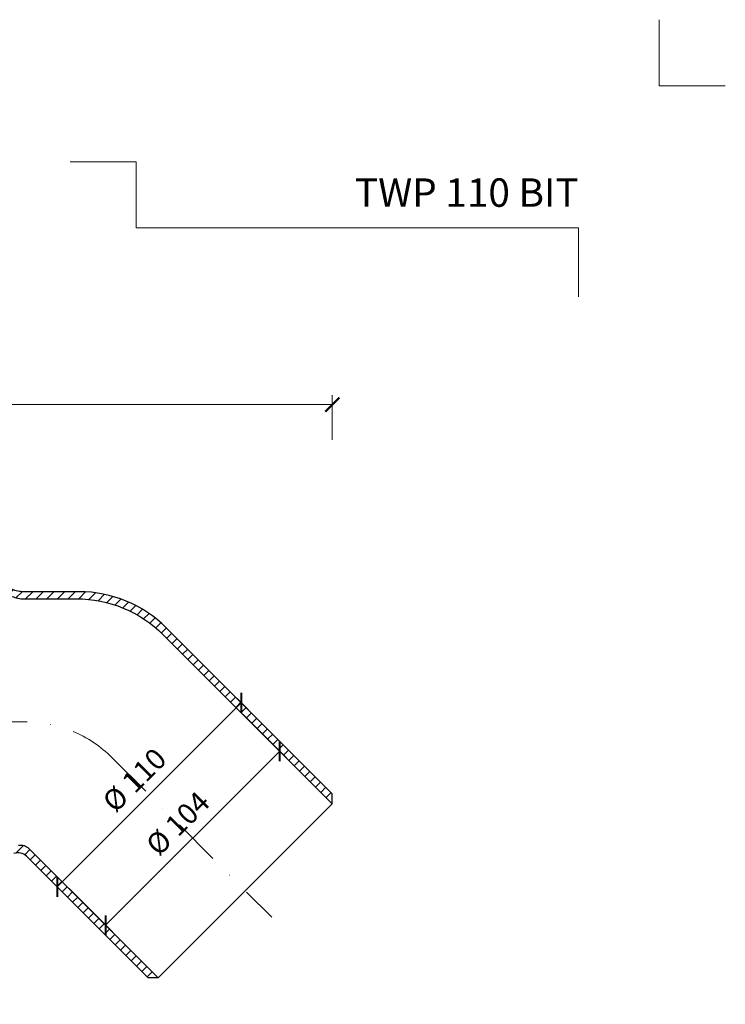
# Model space of a CAD drawing. Units: millimetres. Extents: x 11339 to 25649, y -1615 to 22532.
# Drawn here: x 17878 to 18176, y 4986 to 5403 of the extents above; entities that cross this region are included whole.
import ezdxf
from ezdxf.enums import TextEntityAlignment as Align

# ---------------------------------------------------------------- set-up
doc = ezdxf.new("R2010")
doc.units = ezdxf.units.MM
doc.linetypes.add('DASHDOT2', pattern=[0.5, 0.25, -0.125, 0, -0.125])
doc.layers.get('DEFPOINTS').update_dxf_attribs({"color": 254, "lineweight": 30})
for name, color, linetype, lineweight in [('TOPWET_KOTY', 30, 'Continuous', 13), ('TOPWET_TENKOU', 142, 'Continuous', 13), ('TOPWET_TLUSTOU', 142, 'Continuous', 30), ('TOPWET_VYKRESOVE_POLE', 254, 'Continuous', 13)]:
    doc.layers.add(name, color=color, linetype=linetype, lineweight=lineweight)
doc.layers.add('Vrstva 4', color=255, linetype='Continuous')
doc.styles.add('BOLD_ARIAL_NARROW', font='arial-narrow-bold_[cs.allfont.net].ttf')
doc.styles.add('REGULAR_ARIAL_NARROW', font='ArialNarrow.ttf')
doc.dimstyles.new('ISO-TW 1-4', dxfattribs={"dimscale": 4, "dimtxt": 2.2, "dimasz": 1.5, "dimexe": 1, "dimexo": 0, "dimgap": 0.75, "dimtad": 1, "dimdec": 0, "dimtxsty": 'REGULAR_ARIAL_NARROW', "dimblk": 'ARCHTICK', "dimcen": 0.5, "dimclrd": 256, "dimclre": 256, "dimclrt": 256, "dimadec": 0, "dimazin": 0, "dimtfac": 1, "dimtdec": 0, "dimtmove": 1, "dimatfit": 3, "dimldrblk": 'DOT', "dimfxl": 1, "dimtfill": 1, "dimtzin": 0, "dimlwd": -1, "dimlwe": -1, "dimarcsym": 0})
pattern_1 = [(45, (474.114, -3461.64), (-2.24506403, 2.24506403), [])]

# ---------------------------------------------------------------- blocks, each defined once
blk = doc.blocks.new('_ArchTick')
at = {"color": 0, "linetype": 'ByBlock', "const_width": 0.15}
blk.add_lwpolyline([(-0.5, -0.5), (0.5, 0.5)], dxfattribs=at)
blk = doc.blocks.new('*D220')
at = {"layer": 'DEFPOINTS', "color": 0, "ltscale": 40, "transparency": 16777216}
for p in [(18010.3, 5239.82), (17613.01, 5227.54), (18010.3, 5225.01)]:
    blk.add_point(p, dxfattribs=at)
at = {"layer": 'TOPWET_KOTY', "ltscale": 40, "transparency": 16777216}
for p, q in [((17613.01, 5227.54), (17613.01, 5243.82)), ((18010.3, 5225.01), (18010.3, 5243.82)), ((17613.01, 5239.82), (18010.3, 5239.82))]:
    blk.add_line(p, q, dxfattribs=at)
at = {"layer": 'TOPWET_KOTY', "ltscale": 40, "transparency": 16777216, "xscale": 6, "yscale": 6, "zscale": 6, "rotation": 180}
blk.add_blockref('_ArchTick', (17613.01, 5239.82), dxfattribs=at)
at = {"layer": 'TOPWET_KOTY', "ltscale": 40, "transparency": 16777216, "xscale": 6, "yscale": 6, "zscale": 6}
blk.add_blockref('_ArchTick', (18010.3, 5239.82), dxfattribs=at)
at = {"layer": 'TOPWET_KOTY', "ltscale": 40, "transparency": 16777216, "insert": (17811.66, 5247.31), "char_height": 8.8, "attachment_point": 5, "style": 'REGULAR_ARIAL_NARROW', "bg_fill": 3, "box_fill_scale": 1.1, "bg_fill_color": 256, "bg_fill_true_color": 13158600, "bg_fill_transparency": 0}
blk.add_mtext('397', dxfattribs=at)
blk = doc.blocks.new('_Dot')
at = {"color": 0, "linetype": 'ByBlock', "lineweight": -2}
blk.add_line((-0.5, 0), (-1, 0), dxfattribs=at)
at = {"color": 0, "linetype": 'ByBlock', "const_width": 0.5}
blk.add_lwpolyline([(-0.25, 0, 1), (0.25, 0, 1)], format="xyb", close=True, dxfattribs=at)
blk = doc.blocks.new('*D234')
at = {"layer": 'DEFPOINTS', "color": 0, "ltscale": 40, "transparency": 16777216}
for p in [(17965.22, 5120.45), (17971.88, 5113.8), (17887.44, 5042.67)]:
    blk.add_point(p, dxfattribs=at)
at = {"layer": 'TOPWET_KOTY', "ltscale": 40, "transparency": 16777216}
for p, q in [((17965.22, 5120.45), (17974.7, 5110.97)), ((17894.09, 5036.02), (17971.88, 5113.8)), ((17887.44, 5042.67), (17896.92, 5033.19))]:
    blk.add_line(p, q, dxfattribs=at)
at = {"layer": 'TOPWET_KOTY', "ltscale": 40, "transparency": 16777216, "xscale": 6, "yscale": 6, "zscale": 6}
for p, rotation in [((17971.88, 5113.8), 45.00000000000006), ((17894.09, 5036.02), 225.0000000000001)]:
    blk.add_blockref('_ArchTick', p, dxfattribs=dict(at, rotation=rotation))
at = {"layer": 'TOPWET_KOTY', "ltscale": 40, "transparency": 16777216, "insert": (17927.51, 5080.38), "char_height": 8.8, "attachment_point": 5, "rotation": 45, "style": 'REGULAR_ARIAL_NARROW', "bg_fill": 3, "box_fill_scale": 1.1, "bg_fill_color": 256, "bg_fill_true_color": 13158600, "bg_fill_transparency": 0}
blk.add_mtext('%%C 110', dxfattribs=at)
blk = doc.blocks.new('*D235')
at = {"layer": 'DEFPOINTS', "color": 0, "ltscale": 40, "transparency": 16777216}
for p in [(17972.62, 5108.81), (17988.09, 5093.34), (17899.08, 5035.27)]:
    blk.add_point(p, dxfattribs=at)
at = {"layer": 'TOPWET_KOTY', "ltscale": 40, "transparency": 16777216}
for p, q in [((17972.62, 5108.81), (17990.92, 5090.51)), ((17914.55, 5019.8), (17988.09, 5093.34)), ((17899.08, 5035.27), (17917.38, 5016.98))]:
    blk.add_line(p, q, dxfattribs=at)
at = {"layer": 'TOPWET_KOTY', "ltscale": 40, "transparency": 16777216, "xscale": 6, "yscale": 6, "zscale": 6}
for p, rotation in [((17988.09, 5093.34), 45.00000000000006), ((17914.55, 5019.8), 225.0000000000001)]:
    blk.add_blockref('_ArchTick', p, dxfattribs=dict(at, rotation=rotation))
at = {"layer": 'TOPWET_KOTY', "ltscale": 40, "transparency": 16777216, "insert": (17945.85, 5062.05), "char_height": 8.8, "attachment_point": 5, "rotation": 45, "style": 'REGULAR_ARIAL_NARROW', "bg_fill": 3, "box_fill_scale": 1.1, "bg_fill_color": 256, "bg_fill_true_color": 13158600, "bg_fill_transparency": 0}
blk.add_mtext('%%C 104', dxfattribs=at)
blk = doc.blocks.new('*U765')
at = {"layer": 'Vrstva 4', "color": 8, "lineweight": 5, "ltscale": 0.5, "true_color": 0x828282}
for points in [[(103, 297), (96, 297), (96, 304)], [(87.5, 274.71), (87.5, 282), (40.78, 282), (40.78, 289), (33.78, 289)]]:
    blk.add_lwpolyline(points, dxfattribs=at)
at = {"color": 7}
for tag, height, style, p in [('01_OZNAČENÍ_VÝKRESU', 3, 'BOLD_ARIAL_NARROW', (87.5, 284.23)), ('08_REZERVNÍ_POLE', 2.25, 'REGULAR_ARIAL_NARROW', (5.16, 12.83))]:
    blk.add_attdef(tag, text='', height=height, dxfattribs=dict(at, style=style)).set_placement(p, align=Align.RIGHT)
for tag, p, style in [('06_VÁHA_KG', (-7.96, 23.66), 'REGULAR_ARIAL_NARROW'), ('03_TYP', (-80.68, 23.66), 'BOLD_ARIAL_NARROW'), ('04_KÓD_NEBO_PODNADPIS', (-82.11, 18.23), 'REGULAR_ARIAL_NARROW'), ('07_MATERIÁL', (-7.96, 18.23), 'REGULAR_ARIAL_NARROW'), ('05_MĚŘÍTKO', (-80.68, 12.83), 'REGULAR_ARIAL_NARROW')]:
    blk.add_attdef(tag, p, '', height=2.25, dxfattribs=dict(at, style=style))

msp = doc.modelspace()

# ---------------------------------------------------------------- hatches: boundary and pattern name
at = {"layer": 'TOPWET_TENKOU', "ltscale": 40}
h = msp.add_hatch(dxfattribs=at)
h.set_pattern_fill('LINE', color=256, angle=45)
h.set_pattern_definition(pattern_1)
edge = h.paths.add_edge_path()
edge.add_line((17540.64823, 4647.67101), (17537.64823, 4647.67101))
edge.add_line((17537.64823, 4647.67101), (17537.64823, 4646.67101))
edge.add_arc((17539.64823, 4646.67101), 2, 179.9999995, 269.9999995)
edge.add_line((17539.64823, 4644.67101), (17542.64823, 4644.67101))
edge.add_line((17542.64823, 4644.67101), (17542.64823, 4645.67101))
edge.add_line((17542.64823, 4645.67101), (17540.64823, 4647.67101))
edge = h.paths.add_edge_path()
edge.add_line((17623.01219, 4619.67115), (17620.01219, 4619.67115))
edge.add_line((17620.01219, 4619.67115), (17620.01219, 4599.46838))
edge.add_arc((17630.01219, 4599.46838), 10, 179.999997, 192.9946163)
edge.add_line((17620.26828, 4597.21978), (17622.7561, 4586.43921))
edge.add_arc((17613.01219, 4584.19062), 10, -0.0000005, 12.9946163, ccw=False)
edge.add_line((17623.01219, 4584.19062), (17623.01219, 4450.67116))
edge.add_line((17623.01219, 4450.67116), (17626.01219, 4447.67116))
edge.add_line((17626.01219, 4447.67116), (17626.01219, 4584.53228))
edge.add_arc((17616.01219, 4584.53228), 10, 359.9999995, 372.9946163)
edge.add_line((17625.7561, 4586.78088), (17623.01219, 4598.67116))
edge.add_line((17623.01219, 4598.67116), (17623.01219, 4619.67115))
edge = h.paths.add_edge_path()
edge.add_arc((17616.01219, 4704.80992), 10, 353.5025677, 360)
edge.add_line((17626.01219, 4704.80992), (17626.01219, 4979.67104))
edge.add_line((17626.01219, 4979.67104), (17623.01219, 4979.67104))
edge.add_line((17623.01219, 4979.67104), (17623.01219, 4710.67091))
edge.add_line((17623.01219, 4710.67091), (17623.01219, 4705.67091))
edge.add_line((17623.01219, 4705.67091), (17623.01219, 4705.15155))
edge.add_arc((17613.01219, 4705.15158), 10, 347.0053827, 359.9997874, ccw=False)
edge.add_line((17622.7561, 4702.90299), (17620.26828, 4692.12242))
edge.add_arc((17630.01219, 4689.87382), 10, 167.0053827, 179.9999995)
edge.add_line((17620.01219, 4689.87382), (17620.01219, 4672.67122))
edge.add_line((17620.01219, 4672.67122), (17620.01219, 4669.67104))
edge.add_line((17620.01219, 4669.67104), (17623.01219, 4669.67104))
edge.add_line((17623.01219, 4669.67104), (17623.01219, 4690.67104))
edge.add_line((17623.01219, 4690.67104), (17623.0123, 4690.67151))
edge.add_line((17623.0123, 4690.67151), (17625.94796, 4703.67833))
edge = h.paths.add_edge_path()
edge.add_line((17621.0122, 4644.67109), (17623.0122, 4642.67109))
edge.add_line((17623.0122, 4642.67109), (17623.0122, 4622.67115))
edge.add_line((17623.0122, 4622.67115), (17626.0122, 4622.67115))
edge.add_line((17626.0122, 4622.67115), (17626.0122, 4595.67115))
edge.add_line((17626.0122, 4595.67115), (17623.0122, 4598.67115))
edge.add_line((17623.0122, 4598.67115), (17623.0122, 4619.67115))
edge.add_line((17623.0122, 4619.67115), (17620.0122, 4619.67115))
edge.add_line((17620.0122, 4619.67115), (17620.01221, 4641.67115))
edge.add_line((17620.01221, 4641.67115), (17608.67883, 4641.67116))
edge.add_arc((17608.67883, 4646.67116), 5, 233.1306615, 269.9999995, ccw=False)
edge.add_line((17605.67887, 4642.67113), (17603.01219, 4644.6711))
edge.add_line((17603.01219, 4644.6711), (17621.0122, 4644.67109))
h.paths.add_polyline_path([(17550.65472, 4647.67101), (17620.01225, 4647.67122), (17620.0122, 4669.67103), (17623.01221, 4669.67103), (17623.01221, 4690.67103), (17626.0122, 4693.67103), (17626.0122, 4666.67103), (17623.0122, 4666.67103), (17623.0122, 4646.67109), (17621.01221, 4644.67109), (17548.64803, 4644.67113), (17548.64803, 4645.67101)])
edge = h.paths.add_edge_path()
edge.add_line((17608.51219, 4650.67091), (17609.35706, 4698.82878))
edge.add_arc((17618.35568, 4698.67091), 9, 89.9999995, 178.9949135, ccw=False)
edge.add_line((17618.35568, 4707.67091), (17622.01219, 4707.67091))
edge.add_line((17622.01219, 4707.67091), (17622.01219, 4710.67091))
edge.add_line((17622.01219, 4710.67091), (17623.01219, 4710.67091))
edge.add_line((17623.01219, 4710.67091), (17623.01219, 4705.67091))
edge.add_line((17623.01219, 4705.67091), (17618.35568, 4705.67091))
edge.add_arc((17618.35568, 4698.67091), 7, 89.9999995, 178.9949135)
edge.add_line((17611.35676, 4698.7937), (17610.5125, 4650.67091))
edge.add_line((17610.5125, 4650.67091), (17608.51219, 4650.67091))
edge = h.paths.add_edge_path()
edge.add_line((17638.24264, 5050.9608), (17708.41778, 5121.13595))
edge.add_line((17708.41778, 5121.13595), (17712.66042, 5121.13595))
edge.add_line((17712.66042, 5121.13595), (17641.24264, 5049.71816))
edge.add_arc((17678.01219, 5012.94861), 52, 134.9999999, 179.9999999)
edge.add_line((17626.01219, 5012.94861), (17626.01219, 4990.22617))
edge.add_arc((17616.01219, 4990.22617), 10, 329.9999995, 359.9999999, ccw=False)
edge.add_line((17624.67244, 4985.22617), (17624.35194, 4984.67104))
edge.add_arc((17633.01219, 4979.67104), 10, 149.9999995, 180.0000001)
edge.add_line((17623.01219, 4979.67104), (17623.01219, 4940.22743))
edge.add_arc((17616.01219, 4940.22743), 7, -82.8192442, 0, ccw=False)
edge.add_arc((17617.01219, 4932.29018), 1, 97.1807558, 180)
edge.add_line((17616.01219, 4932.29018), (17616.01219, 4924.56652))
edge.add_arc((17617.01219, 4924.56652), 1, 180, 262.8192442)
edge.add_arc((17615.91038, 4916.53948), 7.10237, 0.7243276, 82.0949166, ccw=False)
edge.add_line((17623.01219, 4916.62926), (17623.01219, 4911.63798))
edge.add_line((17623.01219, 4911.63798), (17620.01219, 4911.63798))
edge.add_line((17620.01219, 4911.63798), (17620.01219, 4916.62926))
edge.add_arc((17615.83451, 4916.47257), 4.18062, 2.1480619, 80.6711823)
edge.add_arc((17617.01219, 4924.56652), 4, 180, 262.8192442, ccw=False)
edge.add_line((17613.01219, 4924.56652), (17613.01219, 4932.29018))
edge.add_arc((17617.01219, 4932.29018), 4, 97.1807558, 180, ccw=False)
edge.add_arc((17616.01219, 4940.22743), 4, 277.1807558, 323.6092771)
edge.add_arc((17616.01219, 4940.22743), 4, 323.6092771, 360)
edge.add_line((17620.01219, 4940.22743), (17620.01219, 4979.67104))
edge.add_arc((17630.01219, 4979.67104), 10, 149.9999995, 180.0000001, ccw=False)
edge.add_line((17621.35194, 4984.67104), (17621.67244, 4985.22617))
edge.add_arc((17613.01219, 4990.22617), 10, 329.9999995, 359.9999999)
edge.add_line((17623.01219, 4990.22617), (17623.01219, 5014.19125))
edge.add_arc((17675.01219, 5014.19125), 52, 134.9999999, 179.9999999, ccw=False)
edge = h.paths.add_edge_path()
edge.add_line((17769.59681, 5160.77587), (17868.83945, 5160.77587))
edge.add_line((17868.83945, 5160.77587), (17871.83945, 5157.77587))
edge.add_line((17871.83945, 5157.77587), (17770.83945, 5157.77587))
edge.add_arc((17770.83945, 5105.77587), 52, 89.9999999, 134.9999999)
edge.add_line((17734.0699, 5142.54542), (17718.00271, 5126.47823))
edge.add_arc((17710.93164, 5133.5493), 10, 284.9999995, 314.9999999, ccw=False)
edge.add_line((17713.51983, 5123.89004), (17712.90066, 5123.72414))
edge.add_arc((17715.48885, 5114.06488), 10, 104.9999995, 135.0000001)
edge.add_line((17708.41778, 5121.13594), (17680.52694, 5093.2451))
edge.add_arc((17675.57719, 5098.19485), 7, 232.1807558, 315, ccw=False)
edge.add_arc((17670.67181, 5091.87526), 1, 52.1807558, 135)
edge.add_line((17669.96471, 5092.58236), (17664.50326, 5087.12091))
edge.add_arc((17665.21036, 5086.41381), 1, 135, 217.8192442)
edge.add_arc((17658.75529, 5081.51693), 7.10237, -44.2756724, 37.0949166, ccw=False)
edge.add_line((17663.84052, 5076.55868), (17660.31115, 5073.02931))
edge.add_line((17660.31115, 5073.02931), (17658.18983, 5075.15063))
edge.add_line((17658.18983, 5075.15063), (17661.7192, 5078.68))
edge.add_arc((17658.65433, 5081.52326), 4.18062, 317.1480619, 395.6711823)
edge.add_arc((17665.21036, 5086.41381), 4, 135, 217.8192442, ccw=False)
edge.add_line((17662.38194, 5089.24223), (17667.84339, 5094.70368))
edge.add_arc((17670.67181, 5091.87526), 4, 52.1807558, 135, ccw=False)
edge.add_arc((17675.57719, 5098.19485), 4, 232.1807558, 278.6092771)
edge.add_arc((17675.57719, 5098.19485), 4, 278.6092771, 315)
edge.add_line((17678.40562, 5095.36642), (17706.29646, 5123.25727))
edge.add_arc((17713.36753, 5116.1862), 10, 104.9999995, 135.0000001, ccw=False)
edge.add_line((17710.77934, 5125.84546), (17711.39851, 5126.01136))
edge.add_arc((17708.81032, 5135.67062), 10, 284.9999995, 314.9999999)
edge.add_line((17715.88139, 5128.59955), (17732.82726, 5145.54542))
edge.add_arc((17769.59681, 5108.77587), 52, 89.9999999, 134.9999999, ccw=False)
edge = h.paths.add_edge_path()
edge.add_line((17940.12922, 5145.54542), (18010.30436, 5075.37027))
edge.add_line((18010.30436, 5075.37027), (18010.30436, 5071.12763))
edge.add_line((18010.30436, 5071.12763), (17938.88657, 5142.54542))
edge.add_arc((17902.11702, 5105.77587), 52, 44.9999999, 89.9999999)
edge.add_line((17902.11702, 5157.77587), (17879.39459, 5157.77587))
edge.add_arc((17879.39459, 5167.77587), 10, 239.9999995, 269.9999999, ccw=False)
edge.add_line((17874.39459, 5159.11561), (17873.83945, 5159.43612))
edge.add_arc((17868.83945, 5150.77587), 10, 59.9999995, 90.0000001)
edge.add_line((17868.83945, 5160.77587), (17829.39584, 5160.77587))
edge.add_arc((17829.39584, 5167.77587), 7, 187.1807558, 270, ccw=False)
edge.add_arc((17821.45859, 5166.77587), 1, 7.1807558, 90)
edge.add_line((17821.45859, 5167.77587), (17813.73493, 5167.77587))
edge.add_arc((17813.73493, 5166.77587), 1, 90, 172.8192442)
edge.add_arc((17805.70789, 5167.87767), 7.10237, 270.7243276, 352.0949166, ccw=False)
edge.add_line((17805.79768, 5160.77587), (17800.8064, 5160.77587))
edge.add_line((17800.8064, 5160.77587), (17800.8064, 5163.77587))
edge.add_line((17800.8064, 5163.77587), (17805.79768, 5163.77587))
edge.add_arc((17805.64098, 5167.95354), 4.18062, 272.1480619, 350.6711823)
edge.add_arc((17813.73493, 5166.77587), 4, 90, 172.8192442, ccw=False)
edge.add_line((17813.73493, 5170.77587), (17821.45859, 5170.77587))
edge.add_arc((17821.45859, 5166.77587), 4, 7.1807558, 90, ccw=False)
edge.add_arc((17829.39584, 5167.77587), 4, 187.1807558, 233.6092771)
edge.add_arc((17829.39584, 5167.77587), 4, 233.6092771, 270)
edge.add_line((17829.39584, 5163.77587), (17868.83945, 5163.77587))
edge.add_arc((17868.83945, 5153.77587), 10, 59.9999995, 90.0000001, ccw=False)
edge.add_line((17873.83945, 5162.43612), (17874.39459, 5162.11561))
edge.add_arc((17879.39459, 5170.77587), 10, 239.9999995, 269.9999999)
edge.add_line((17879.39459, 5160.77587), (17903.35966, 5160.77587))
edge.add_arc((17903.35966, 5108.77587), 52, 44.9999999, 89.9999999, ccw=False)
h = msp.add_hatch(dxfattribs=at)
h.set_pattern_fill('LINE', color=256, angle=45)
h.set_pattern_definition(pattern_1)
h.paths.add_polyline_path([(17818.37615, 4646.67101), (17818.37615, 4647.67101), (17815.37615, 4647.67101), (17813.37615, 4645.67101), (17813.37615, 4644.67101), (17816.37615, 4644.67101, 0.414213562)])
h.paths.add_polyline_path([(17736.01219, 4689.87382, 0.056760551), (17735.75611, 4692.12242), (17733.26828, 4702.90299, -0.056760551), (17733.01219, 4705.15158), (17733.01219, 4705.67091), (17733.01219, 4705.67091), (17733.01219, 4710.67091), (17733.01219, 4979.67104), (17730.01219, 4979.67104), (17730.01219, 4704.80992, 0.056760551), (17730.26828, 4702.56132), (17733.01219, 4690.67104), (17733.01219, 4669.67104), (17736.01219, 4669.67104)])
h.paths.add_polyline_path([(17733.01219, 4584.19062, -0.056760551), (17733.26828, 4586.43921), (17735.7561, 4597.21978, 0.056760561), (17736.01219, 4599.46838), (17736.01219, 4619.67115), (17733.01219, 4619.67115), (17733.01219, 4598.67116), (17730.26828, 4586.78088, 0.056760551), (17730.01219, 4584.53228), (17730.01219, 4449.67116), (17733.01219, 4452.67116)])
h.paths.add_polyline_path([(17805.36966, 4647.67101), (17736.01213, 4647.67122), (17736.01218, 4669.67103), (17733.01217, 4669.67103), (17733.01217, 4690.67103), (17730.01218, 4693.67103), (17730.01218, 4666.67103), (17733.01218, 4666.67103), (17733.01218, 4646.67109), (17735.01218, 4644.67109), (17807.37635, 4644.67113), (17807.37635, 4645.67101)])
edge = h.paths.add_edge_path()
edge.add_line((17735.01218, 4644.67109), (17733.01218, 4642.67109))
edge.add_line((17733.01218, 4642.67109), (17733.01218, 4622.67115))
edge.add_line((17733.01218, 4622.67115), (17730.01218, 4622.67115))
edge.add_line((17730.01218, 4622.67115), (17730.01218, 4595.67115))
edge.add_line((17730.01218, 4595.67115), (17733.01218, 4598.67115))
edge.add_line((17733.01218, 4598.67115), (17733.01218, 4619.67115))
edge.add_line((17733.01218, 4619.67115), (17736.01218, 4619.67115))
edge.add_line((17736.01218, 4619.67115), (17736.01218, 4641.67115))
edge.add_line((17736.01218, 4641.67115), (17747.34555, 4641.67116))
edge.add_arc((17747.34555, 4646.67116), 5, 270, 306.869338)
edge.add_line((17750.34552, 4642.67113), (17753.01219, 4644.6711))
edge.add_line((17753.01219, 4644.6711), (17735.01218, 4644.67109))
edge = h.paths.add_edge_path()
edge.add_line((17747.51219, 4650.67091), (17746.66732, 4698.82878))
edge.add_arc((17737.6687, 4698.67091), 9, 1.005086, 90)
edge.add_line((17737.6687, 4707.67091), (17734.01219, 4707.67091))
edge.add_line((17734.01219, 4707.67091), (17734.01219, 4710.67091))
edge.add_line((17734.01219, 4710.67091), (17733.01219, 4710.67091))
edge.add_line((17733.01219, 4710.67091), (17733.01219, 4705.67091))
edge.add_line((17733.01219, 4705.67091), (17737.6687, 4705.67091))
edge.add_arc((17737.6687, 4698.67091), 7, 1.005086, 90, ccw=False)
edge.add_line((17744.66762, 4698.7937), (17745.51188, 4650.67091))
edge.add_line((17745.51188, 4650.67091), (17747.51219, 4650.67091))
edge = h.paths.add_edge_path()
edge.add_line((17734.81055, 4991.96521), (17786.19953, 5043.3542))
edge.add_line((17786.19953, 5043.3542), (17786.19953, 5047.59684))
edge.add_line((17786.19953, 5047.59684), (17731.54436, 4992.94167))
edge.add_arc((17735.0799, 4989.40614), 5, 134.9999996, 189.4395777)
edge.add_arc((17740.01219, 4990.22617), 10, 189.4395777, 210)
edge.add_line((17731.35194, 4985.22617), (17731.67245, 4984.67104))
edge.add_arc((17723.01219, 4979.67104), 10, -0.0000005, 30, ccw=False)
edge.add_line((17733.01219, 4979.67104), (17733.01219, 4940.22743))
edge.add_arc((17740.01219, 4940.22743), 7, 179.9999995, 262.8192438)
edge.add_arc((17739.01219, 4932.29018), 1, -0.0000005, 82.8192438, ccw=False)
edge.add_line((17740.01219, 4932.29018), (17740.01219, 4924.56652))
edge.add_arc((17739.01219, 4924.56652), 1, 277.1807553, 359.9999995, ccw=False)
edge.add_arc((17740.114, 4916.53948), 7.10237, 97.9050829, 179.2756719)
edge.add_line((17733.01219, 4916.62926), (17733.01219, 4911.63798))
edge.add_line((17733.01219, 4911.63798), (17736.01219, 4911.63798))
edge.add_line((17736.01219, 4911.63798), (17736.01219, 4916.62926))
edge.add_arc((17740.18987, 4916.47257), 4.18062, 99.3288172, 177.8519376, ccw=False)
edge.add_arc((17739.01219, 4924.56652), 4, 277.1807553, 359.9999995)
edge.add_line((17743.01219, 4924.56652), (17743.01219, 4932.29018))
edge.add_arc((17739.01219, 4932.29018), 4, 359.9999995, 442.8192438)
edge.add_arc((17740.01219, 4940.22743), 4, 216.3907224, 262.8192438, ccw=False)
edge.add_arc((17740.01219, 4940.22743), 4, 179.9999995, 216.3907224, ccw=False)
edge.add_line((17736.01219, 4940.22743), (17736.01219, 4979.67104))
edge.add_arc((17726.01219, 4979.67104), 10, 359.9999995, 390)
edge.add_line((17734.67245, 4984.67104), (17734.35194, 4985.22617))
edge.add_arc((17743.01219, 4990.22617), 10, 201.0571487, 210, ccw=False)
edge.add_arc((17738.34608, 4988.42968), 5, 134.9999996, 201.0571487, ccw=False)
edge = h.paths.add_edge_path()
edge.add_line((17796.16445, 5050.77586), (17868.83945, 5050.77586))
edge.add_line((17868.83945, 5050.77586), (17871.83945, 5053.77586))
edge.add_line((17871.83945, 5053.77586), (17794.54537, 5053.77586))
edge.add_arc((17794.54537, 5048.77586), 5, 89.9999996, 144.4395777)
edge.add_arc((17798.61289, 5045.86806), 10, 144.4395777, 165)
edge.add_line((17788.95363, 5048.45625), (17788.78772, 5047.83707))
edge.add_arc((17779.12846, 5050.42526), 10, 314.9999995, 345, ccw=False)
edge.add_line((17786.19953, 5043.3542), (17758.30869, 5015.46335))
edge.add_arc((17763.25844, 5010.51361), 7, 134.9999995, 217.8192438)
edge.add_arc((17756.93884, 5005.60823), 1, -45.0000005, 37.8192438, ccw=False)
edge.add_line((17757.64595, 5004.90112), (17752.1845, 4999.43967))
edge.add_arc((17751.47739, 5000.14678), 1, 232.1807553, 314.9999995, ccw=False)
edge.add_arc((17746.58051, 4993.69171), 7.10237, 52.9050829, 134.2756719)
edge.add_line((17741.62226, 4998.77693), (17738.0929, 4995.24756))
edge.add_line((17738.0929, 4995.24756), (17740.21422, 4993.12624))
edge.add_line((17740.21422, 4993.12624), (17743.74358, 4996.65561))
edge.add_arc((17746.58685, 4993.59074), 4.18062, 54.3288172, 132.8519376, ccw=False)
edge.add_arc((17751.47739, 5000.14678), 4, 232.1807553, 314.9999995)
edge.add_line((17754.30582, 4997.31835), (17759.76727, 5002.7798))
edge.add_arc((17756.93884, 5005.60823), 4, 314.9999995, 397.8192438)
edge.add_arc((17763.25844, 5010.51361), 4, 171.3907224, 217.8192438, ccw=False)
edge.add_arc((17763.25844, 5010.51361), 4, 134.9999995, 171.3907224, ccw=False)
edge.add_line((17760.43001, 5013.34203), (17788.32085, 5041.23288))
edge.add_arc((17781.24978, 5048.30394), 10, 314.9999995, 345)
edge.add_line((17790.90904, 5045.71575), (17791.07495, 5046.33493))
edge.add_arc((17800.73421, 5043.74674), 10, 156.0571487, 165, ccw=False)
edge.add_arc((17796.16445, 5045.77586), 5, 89.9999996, 156.0571487, ccw=False)
edge = h.paths.add_edge_path()
edge.add_line((17881.13363, 5048.97751), (17932.52261, 4997.58853))
edge.add_line((17932.52261, 4997.58853), (17936.76525, 4997.58853))
edge.add_line((17936.76525, 4997.58853), (17882.11008, 5052.24369))
edge.add_arc((17878.57455, 5048.70816), 5, 44.9999996, 99.4395777)
edge.add_arc((17879.39459, 5043.77586), 10, 99.4395777, 120)
edge.add_line((17874.39459, 5052.43612), (17873.83945, 5052.11561))
edge.add_arc((17868.83945, 5060.77586), 10, 269.9999995, 300, ccw=False)
edge.add_line((17868.83945, 5050.77586), (17829.39584, 5050.77586))
edge.add_arc((17829.39584, 5043.77586), 7, 89.9999995, 172.8192438)
edge.add_arc((17821.45859, 5044.77586), 1, 269.9999995, 352.8192438, ccw=False)
edge.add_line((17821.45859, 5043.77586), (17813.73493, 5043.77586))
edge.add_arc((17813.73493, 5044.77586), 1, 187.1807553, 269.9999995, ccw=False)
edge.add_arc((17805.70789, 5043.67406), 7.10237, 7.9050829, 89.2756719)
edge.add_line((17805.79768, 5050.77586), (17800.8064, 5050.77586))
edge.add_line((17800.8064, 5050.77586), (17800.8064, 5047.77586))
edge.add_line((17800.8064, 5047.77586), (17805.79768, 5047.77586))
edge.add_arc((17805.64098, 5043.59818), 4.18062, 9.3288172, 87.8519376, ccw=False)
edge.add_arc((17813.73493, 5044.77586), 4, 187.1807553, 269.9999995)
edge.add_line((17813.73493, 5040.77586), (17821.45859, 5040.77586))
edge.add_arc((17821.45859, 5044.77586), 4, 269.9999995, 352.8192438)
edge.add_arc((17829.39584, 5043.77586), 4, 126.3907224, 172.8192438, ccw=False)
edge.add_arc((17829.39584, 5043.77586), 4, 89.9999995, 126.3907224, ccw=False)
edge.add_line((17829.39584, 5047.77586), (17868.83945, 5047.77586))
edge.add_arc((17868.83945, 5057.77586), 10, 269.9999995, 300)
edge.add_line((17873.83945, 5049.11561), (17874.39459, 5049.43612))
edge.add_arc((17879.39459, 5040.77586), 10, 111.0571487, 120, ccw=False)
edge.add_arc((17877.59809, 5045.44198), 5, 44.9999996, 111.0571487, ccw=False)

# ---------------------------------------------------------------- linework, layer by layer
msp.add_line((17936.76525, 4997.58853), (18010.30436, 5071.12763), dxfattribs=at)
for points in [[(17874.39459, 5162.11561, 0.131652499), (17879.39459, 5160.77587), (17903.35966, 5160.77587, -0.198912367), (17940.12922, 5145.54542), (18010.30436, 5075.37027), (18010.30436, 5071.12763), (17938.88657, 5142.54542, 0.198912367), (17902.11702, 5157.77587), (17879.39459, 5157.77587, -0.131652499), (17874.39459, 5159.11561)], [(17875.8016, 5050.10809, -0.296484755), (17881.13363, 5048.97751), (17932.52261, 4997.58853), (17936.76525, 4997.58853), (17882.11008, 5052.24369, 0.242108268), (17877.75451, 5053.64045, 0.089953217)]]:
    msp.add_lwpolyline(points, format="xyb", dxfattribs=at)
at = {"layer": 'TOPWET_TENKOU', "linetype": 'DASHDOT2', "ltscale": 80}
msp.add_lwpolyline([(17678.01219, 4444.04232), (17678.01219, 4991.4095, -0.198912367), (17693.24264, 5028.17905), (17755.609, 5090.54542, -0.198912367), (17792.37856, 5105.77586), (17880.57792, 5105.77586, -0.198912367), (17917.34747, 5090.54542), (17984.73206, 5023.16082)], format="xyb", dxfattribs=at)
at = {"layer": 'TOPWET_TLUSTOU', "ltscale": 40}
for points in [[(17874.39457, 5159.11561, 0.131652499), (17879.39457, 5157.77587), (17902.117, 5157.77587, -0.198912367), (17938.88655, 5142.54542), (18010.30434, 5071.12763), (18010.30434, 5075.37027), (17940.1292, 5145.54542, 0.198912367), (17903.35964, 5160.77587), (17879.39457, 5160.77587, -0.131652499), (17874.39457, 5162.11561)], [(17877.7545, 5053.64045, -0.242108268), (17882.11007, 5052.24369), (17936.76524, 4997.58853), (17932.5226, 4997.58853), (17881.13362, 5048.97751, 0.296484755), (17875.80159, 5050.10809, 0.039040366)]]:
    msp.add_lwpolyline(points, format="xyb", dxfattribs=at)

# ---------------------------------------------------------------- dimensions: what is measured, and where the dimension line sits
at = {"layer": 'TOPWET_KOTY', "ltscale": 40}
dim = msp.add_linear_dim(base=(18010.30436, 5239.81505), p1=(17613.01219, 5227.53893), p2=(18010.30436, 5225.0115), dimstyle='ISO-TW 1-4', dxfattribs=at)
dim.commit()
dim.dimension.update_dxf_attribs({"geometry": '*D220', "text_midpoint": (17811.65828, 5247.30809)})

# ---------------------------------------------------------------- next in the draw order: dimensions: what is measured, and where the dimension line sits
dim = msp.add_linear_dim(base=(17971.87608, 5113.79855), p1=(17887.43972, 5042.67143), p2=(17965.22146, 5120.45317), angle=45, text='%%C <>', dimstyle='ISO-TW 1-4', dxfattribs=at)
dim.commit()
dim.dimension.update_dxf_attribs({"geometry": '*D234', "text_midpoint": (17927.5128, 5080.38008)})

# ---------------------------------------------------------------- next in the draw order: dimensions: what is measured, and where the dimension line sits
dim = msp.add_linear_dim(base=(17988.08926, 5093.34271), p1=(17899.07909, 5035.27467), p2=(17972.6182, 5108.81378), angle=45, text='%%C <>', dimstyle='ISO-TW 1-4', dxfattribs=at)
dim.commit()
dim.dimension.update_dxf_attribs({"geometry": '*D235', "text_midpoint": (17945.8473, 5062.04557)})

# ---------------------------------------------------------------- next in the draw order: block references
at = {"layer": 'TOPWET_VYKRESOVE_POLE', "ltscale": 40}
ref = msp.add_blockref('*U765', (17764.3885, 4186.50105), dxfattribs=dict(at, xscale=4, yscale=4, zscale=4))
ref.add_attrib('01_OZNAČENÍ_VÝKRESU', 'TWP 110 BIT', dxfattribs={"layer": '0', "color": 7, "height": 12, "style": 'BOLD_ARIAL_NARROW'}).set_placement((18114.38851, 5323.42943), align=Align.RIGHT)

doc.saveas('drawing.dxf')
